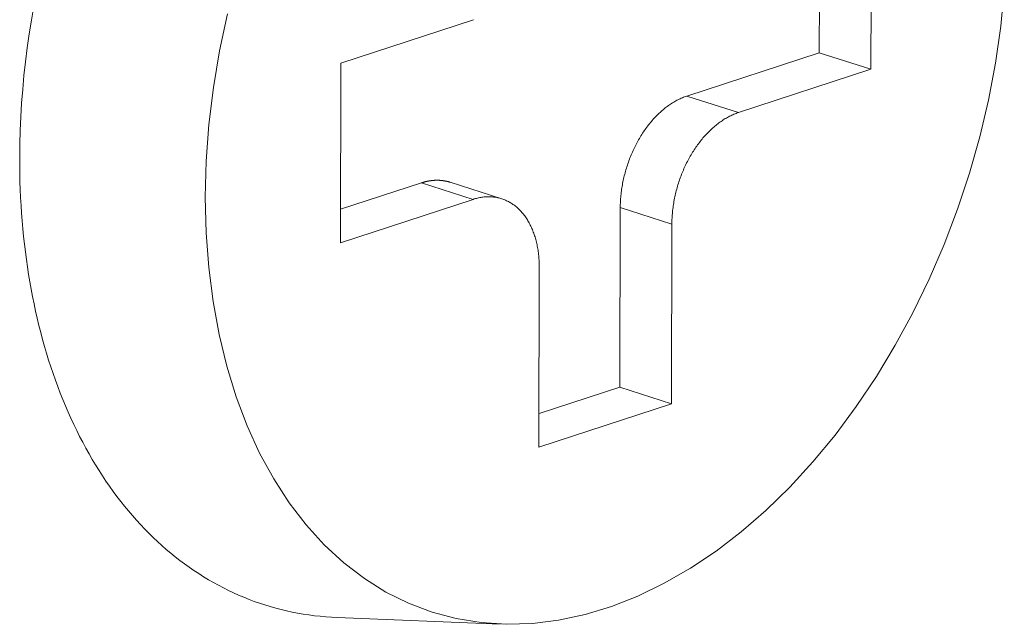
# Model space of a CAD drawing. Extents: x 1111 to 2161, y 0 to 1485.
# Drawn here: x 1703 to 1705, y 422 to 424 of the extents above; entities that cross this region are included whole.
import ezdxf

# ---------------------------------------------------------------- set-up
doc = ezdxf.new("R2010")
doc.units = 0
doc.header["$LTSCALE"] = 15
doc.layers.get('0').update_dxf_attribs({"linetype": 'CONTINUOUS'})
doc.layers.add('rahm2', color=2, linetype='CONTINUOUS', plot=False)
doc.layers.add('UK4', color=4, linetype='CONTINUOUS')

# ---------------------------------------------------------------- blocks, each defined once
blk = doc.blocks.new('W628B.de_P2_2')
at = {"lineweight": 0, "extrusion": (-5.55112e-17, 0.965885, 0.258972)}
for p, q in [((12.25221, -114.8558), (12.2519, -115.01817)), ((12.25221, -114.8558), (12.2519, -115.01817)), ((12.20521, -115.00325), (12.20547, -114.87107)), ((12.20521, -115.00325), (12.20547, -114.87107)), ((11.77231, -115.01259), (11.89231, -114.97338)), ((11.77231, -115.01259), (11.89231, -114.97338)), ((12.08526, -115.04245), (12.20521, -115.00325)), ((12.08526, -115.04245), (12.20521, -115.00325)), ((12.2519, -115.01817), (12.20521, -115.00325)), ((12.2519, -115.01817), (12.20521, -115.00325)), ((11.77201, -115.175), (11.77231, -115.01259)), ((11.77201, -115.175), (11.77231, -115.01259)), ((12.2519, -115.01817), (12.13195, -115.05737)), ((12.2519, -115.01817), (12.13195, -115.05737)), ((12.13195, -115.05737), (12.08526, -115.04245)), ((12.13195, -115.05737), (12.08526, -115.04245)), ((11.77206, -115.1448), (11.84532, -115.12086)), ((11.77206, -115.1448), (11.84532, -115.12086)), ((11.892, -115.13579), (11.84532, -115.12086)), ((11.892, -115.13579), (11.84532, -115.12086)), ((11.91784, -115.13526), (11.87115, -115.12033)), ((11.91784, -115.13526), (11.87115, -115.12033)), ((11.892, -115.13579), (11.77201, -115.175)), ((11.892, -115.13579), (11.77201, -115.175)), ((12.02482, -115.30561), (12.02513, -115.14324)), ((12.02482, -115.30561), (12.02513, -115.14324)), ((12.07181, -115.15817), (12.02513, -115.14324)), ((12.07181, -115.15817), (12.02513, -115.14324)), ((12.07181, -115.15817), (12.07151, -115.32054)), ((12.07181, -115.15817), (12.07151, -115.32054)), ((11.95154, -115.35977), (11.95184, -115.19738)), ((11.95154, -115.35977), (11.95184, -115.19738)), ((11.95159, -115.32955), (12.02482, -115.30561)), ((11.95159, -115.32955), (12.02482, -115.30561)), ((12.07151, -115.32054), (12.02482, -115.30561)), ((12.07151, -115.32054), (12.02482, -115.30561)), ((12.07151, -115.32054), (11.95154, -115.35977)), ((12.07151, -115.32054), (11.95154, -115.35977)), ((11.91631, -115.51979), (11.76888, -115.51384)), ((11.91631, -115.51979), (11.76888, -115.51384))]:
    blk.add_line(p, q, dxfattribs=at)
at = {"lineweight": 0}
for points in [[(11.49448, -114.96111), (11.49229, -114.97368), (11.4903, -114.98625), (11.48851, -114.9988), (11.48694, -115.01134), (11.48556, -115.02386), (11.4844, -115.03636), (11.48344, -115.04881), (11.48268, -115.06123), (11.48214, -115.07359), (11.4818, -115.08591), (11.48168, -115.09815)], [(11.49448, -114.96111), (11.49229, -114.97368), (11.4903, -114.98625), (11.48851, -114.9988), (11.48694, -115.01134), (11.48556, -115.02386), (11.4844, -115.03636), (11.48344, -115.04881), (11.48268, -115.06123), (11.48214, -115.07359), (11.4818, -115.08591), (11.48168, -115.09815)], [(12.37258, -114.94615), (12.36936, -114.97933), (12.36458, -115.01266), (12.35825, -115.04601), (12.35041, -115.07923), (12.3411, -115.11216), (12.33034, -115.14467), (12.3182, -115.17662), (12.30471, -115.20786), (12.28995, -115.23827), (12.27397, -115.26769), (12.25685, -115.29602), (12.23866, -115.32312), (12.21947, -115.34887), (12.19938, -115.37316), (12.17847, -115.3959), (12.15684, -115.41696), (12.13457, -115.43628), (12.11176, -115.45375), (12.08852, -115.46931), (12.06494, -115.48288), (12.04114, -115.49441), (12.0172, -115.50384), (11.99324, -115.51114), (11.96937, -115.51628), (11.94568, -115.51922), (11.92228, -115.51996), (11.89927, -115.51849), (11.87676, -115.51482), (11.85483, -115.50897), (11.8336, -115.50096), (11.81314, -115.49082), (11.79356, -115.47861), (11.77492, -115.46437), (11.75733, -115.44817), (11.74085, -115.43007), (11.72556, -115.41016), (11.71152, -115.38852), (11.69879, -115.36525), (11.68743, -115.34045), (11.6775, -115.31423), (11.66902, -115.2867), (11.66205, -115.25798), (11.65661, -115.2282), (11.65272, -115.19749), (11.65041, -115.16599), (11.64967, -115.13382), (11.65052, -115.10114), (11.65296, -115.06808), (11.65696, -115.03479), (11.66252, -115.00141), (11.66961, -114.9681)], [(12.37258, -114.94615), (12.36936, -114.97933), (12.36458, -115.01266), (12.35825, -115.04601), (12.35041, -115.07923), (12.3411, -115.11216), (12.33034, -115.14467), (12.3182, -115.17662), (12.30471, -115.20786), (12.28995, -115.23827), (12.27397, -115.26769), (12.25685, -115.29602), (12.23866, -115.32312), (12.21947, -115.34887), (12.19938, -115.37316), (12.17847, -115.3959), (12.15684, -115.41696), (12.13457, -115.43628), (12.11176, -115.45375), (12.08852, -115.46931), (12.06494, -115.48288), (12.04114, -115.49441), (12.0172, -115.50384), (11.99324, -115.51114), (11.96937, -115.51628), (11.94568, -115.51922), (11.92228, -115.51996), (11.89927, -115.51849), (11.87676, -115.51482), (11.85483, -115.50897), (11.8336, -115.50096), (11.81314, -115.49082), (11.79356, -115.47861), (11.77492, -115.46437), (11.75733, -115.44817), (11.74085, -115.43007), (11.72556, -115.41016), (11.71152, -115.38852), (11.69879, -115.36525), (11.68743, -115.34045), (11.6775, -115.31423), (11.66902, -115.2867), (11.66205, -115.25798), (11.65661, -115.2282), (11.65272, -115.19749), (11.65041, -115.16599), (11.64967, -115.13382), (11.65052, -115.10114), (11.65296, -115.06808), (11.65696, -115.03479), (11.66252, -115.00141), (11.66961, -114.9681)], [(12.02513, -115.14324), (12.02514, -115.14189), (12.02517, -115.14054), (12.02521, -115.13919), (12.02527, -115.13783), (12.02535, -115.13647), (12.02544, -115.1351), (12.02555, -115.13373), (12.02567, -115.13236), (12.02581, -115.13098), (12.02597, -115.12961), (12.02615, -115.12823), (12.02634, -115.12685), (12.02654, -115.12547), (12.02676, -115.12409), (12.027, -115.12271), (12.02726, -115.12133), (12.02752, -115.11995), (12.02781, -115.11857), (12.02811, -115.11719), (12.02843, -115.11581), (12.02876, -115.11444), (12.02911, -115.11307), (12.02947, -115.1117), (12.02985, -115.11033), (12.03024, -115.10897), (12.03065, -115.10761), (12.03107, -115.10626), (12.03151, -115.10491), (12.03196, -115.10357), (12.03243, -115.10223), (12.03291, -115.1009), (12.03341, -115.09957), (12.03392, -115.09826), (12.03444, -115.09694), (12.03498, -115.09564), (12.03553, -115.09434), (12.0361, -115.09305), (12.03667, -115.09177), (12.03727, -115.0905), (12.03787, -115.08924), (12.03849, -115.08798), (12.03912, -115.08674), (12.03976, -115.0855), (12.04042, -115.08428), (12.04108, -115.08307), (12.04176, -115.08187), (12.04246, -115.08068), (12.04316, -115.0795), (12.04387, -115.07833), (12.0446, -115.07718), (12.04534, -115.07604), (12.04608, -115.07491), (12.04684, -115.07379), (12.04761, -115.07269), (12.04839, -115.0716), (12.04918, -115.07053), (12.04998, -115.06947), (12.05079, -115.06843), (12.0516, -115.0674), (12.05243, -115.06639), (12.05327, -115.06539), (12.05411, -115.06441), (12.05497, -115.06344), (12.05583, -115.06249), (12.0567, -115.06156), (12.05757, -115.06064), (12.05846, -115.05975), (12.05935, -115.05887), (12.06025, -115.058), (12.06116, -115.05716), (12.06207, -115.05633), (12.06299, -115.05552), (12.06391, -115.05473), (12.06484, -115.05396), (12.06578, -115.05321), (12.06672, -115.05248), (12.06767, -115.05176), (12.06862, -115.05107), (12.06957, -115.0504), (12.07053, -115.04974), (12.0715, -115.04911), (12.07247, -115.0485), (12.07344, -115.0479), (12.07441, -115.04733), (12.07539, -115.04678), (12.07637, -115.04625), (12.07735, -115.04574), (12.07833, -115.04525), (12.07932, -115.04479), (12.08031, -115.04434), (12.0813, -115.04392), (12.08229, -115.04352), (12.08328, -115.04314), (12.08427, -115.04278), (12.08526, -115.04245)], [(12.02513, -115.14324), (12.02514, -115.14189), (12.02517, -115.14054), (12.02521, -115.13919), (12.02527, -115.13783), (12.02535, -115.13647), (12.02544, -115.1351), (12.02555, -115.13373), (12.02567, -115.13236), (12.02581, -115.13098), (12.02597, -115.12961), (12.02615, -115.12823), (12.02634, -115.12685), (12.02654, -115.12547), (12.02676, -115.12409), (12.027, -115.12271), (12.02726, -115.12133), (12.02752, -115.11995), (12.02781, -115.11857), (12.02811, -115.11719), (12.02843, -115.11581), (12.02876, -115.11444), (12.02911, -115.11307), (12.02947, -115.1117), (12.02985, -115.11033), (12.03024, -115.10897), (12.03065, -115.10761), (12.03107, -115.10626), (12.03151, -115.10491), (12.03196, -115.10357), (12.03243, -115.10223), (12.03291, -115.1009), (12.03341, -115.09957), (12.03392, -115.09826), (12.03444, -115.09694), (12.03498, -115.09564), (12.03553, -115.09434), (12.0361, -115.09305), (12.03667, -115.09177), (12.03727, -115.0905), (12.03787, -115.08924), (12.03849, -115.08798), (12.03912, -115.08674), (12.03976, -115.0855), (12.04042, -115.08428), (12.04108, -115.08307), (12.04176, -115.08187), (12.04246, -115.08068), (12.04316, -115.0795), (12.04387, -115.07833), (12.0446, -115.07718), (12.04534, -115.07604), (12.04608, -115.07491), (12.04684, -115.07379), (12.04761, -115.07269), (12.04839, -115.0716), (12.04918, -115.07053), (12.04998, -115.06947), (12.05079, -115.06843), (12.0516, -115.0674), (12.05243, -115.06639), (12.05327, -115.06539), (12.05411, -115.06441), (12.05497, -115.06344), (12.05583, -115.06249), (12.0567, -115.06156), (12.05757, -115.06064), (12.05846, -115.05975), (12.05935, -115.05887), (12.06025, -115.058), (12.06116, -115.05716), (12.06207, -115.05633), (12.06299, -115.05552), (12.06391, -115.05473), (12.06484, -115.05396), (12.06578, -115.05321), (12.06672, -115.05248), (12.06767, -115.05176), (12.06862, -115.05107), (12.06957, -115.0504), (12.07053, -115.04974), (12.0715, -115.04911), (12.07247, -115.0485), (12.07344, -115.0479), (12.07441, -115.04733), (12.07539, -115.04678), (12.07637, -115.04625), (12.07735, -115.04574), (12.07833, -115.04525), (12.07932, -115.04479), (12.08031, -115.04434), (12.0813, -115.04392), (12.08229, -115.04352), (12.08328, -115.04314), (12.08427, -115.04278), (12.08526, -115.04245)], [(12.13195, -115.05737), (12.13096, -115.05771), (12.12997, -115.05806), (12.12898, -115.05844), (12.12799, -115.05884), (12.127, -115.05927), (12.12601, -115.05971), (12.12502, -115.06018), (12.12404, -115.06067), (12.12306, -115.06118), (12.12208, -115.06171), (12.1211, -115.06226), (12.12012, -115.06283), (12.11915, -115.06342), (12.11819, -115.06403), (12.11722, -115.06467), (12.11626, -115.06532), (12.11531, -115.066), (12.11435, -115.06669), (12.11341, -115.0674), (12.11247, -115.06814), (12.11153, -115.06889), (12.1106, -115.06966), (12.10967, -115.07045), (12.10876, -115.07126), (12.10784, -115.07208), (12.10694, -115.07293), (12.10604, -115.07379), (12.10515, -115.07467), (12.10426, -115.07557), (12.10338, -115.07649), (12.10251, -115.07742), (12.10165, -115.07837), (12.1008, -115.07933), (12.09995, -115.08032), (12.09912, -115.08131), (12.09829, -115.08233), (12.09747, -115.08336), (12.09667, -115.0844), (12.09587, -115.08546), (12.09508, -115.08653), (12.0943, -115.08762), (12.09353, -115.08872), (12.09277, -115.08983), (12.09202, -115.09096), (12.09129, -115.0921), (12.09056, -115.09326), (12.08985, -115.09442), (12.08914, -115.0956), (12.08845, -115.09679), (12.08777, -115.098), (12.0871, -115.09921), (12.08645, -115.10043), (12.08581, -115.10167), (12.08518, -115.10291), (12.08456, -115.10416), (12.08395, -115.10543), (12.08336, -115.1067), (12.08278, -115.10798), (12.08222, -115.10927), (12.08167, -115.11057), (12.08113, -115.11187), (12.0806, -115.11318), (12.08009, -115.1145), (12.0796, -115.11583), (12.07912, -115.11716), (12.07865, -115.1185), (12.0782, -115.11984), (12.07776, -115.12119), (12.07734, -115.12254), (12.07693, -115.1239), (12.07654, -115.12526), (12.07616, -115.12663), (12.07579, -115.128), (12.07545, -115.12937), (12.07511, -115.13074), (12.0748, -115.13212), (12.0745, -115.13349), (12.07421, -115.13487), (12.07394, -115.13625), (12.07369, -115.13763), (12.07345, -115.13902), (12.07323, -115.1404), (12.07302, -115.14178), (12.07283, -115.14316), (12.07266, -115.14453), (12.0725, -115.14591), (12.07236, -115.14729), (12.07223, -115.14866), (12.07213, -115.15003), (12.07203, -115.15139), (12.07196, -115.15276), (12.0719, -115.15412), (12.07185, -115.15547), (12.07183, -115.15682), (12.07181, -115.15817)], [(12.13195, -115.05737), (12.13096, -115.05771), (12.12997, -115.05806), (12.12898, -115.05844), (12.12799, -115.05884), (12.127, -115.05927), (12.12601, -115.05971), (12.12502, -115.06018), (12.12404, -115.06067), (12.12306, -115.06118), (12.12208, -115.06171), (12.1211, -115.06226), (12.12012, -115.06283), (12.11915, -115.06342), (12.11819, -115.06403), (12.11722, -115.06467), (12.11626, -115.06532), (12.11531, -115.066), (12.11435, -115.06669), (12.11341, -115.0674), (12.11247, -115.06814), (12.11153, -115.06889), (12.1106, -115.06966), (12.10967, -115.07045), (12.10876, -115.07126), (12.10784, -115.07208), (12.10694, -115.07293), (12.10604, -115.07379), (12.10515, -115.07467), (12.10426, -115.07557), (12.10338, -115.07649), (12.10251, -115.07742), (12.10165, -115.07837), (12.1008, -115.07933), (12.09995, -115.08032), (12.09912, -115.08131), (12.09829, -115.08233), (12.09747, -115.08336), (12.09667, -115.0844), (12.09587, -115.08546), (12.09508, -115.08653), (12.0943, -115.08762), (12.09353, -115.08872), (12.09277, -115.08983), (12.09202, -115.09096), (12.09129, -115.0921), (12.09056, -115.09326), (12.08985, -115.09442), (12.08914, -115.0956), (12.08845, -115.09679), (12.08777, -115.098), (12.0871, -115.09921), (12.08645, -115.10043), (12.08581, -115.10167), (12.08518, -115.10291), (12.08456, -115.10416), (12.08395, -115.10543), (12.08336, -115.1067), (12.08278, -115.10798), (12.08222, -115.10927), (12.08167, -115.11057), (12.08113, -115.11187), (12.0806, -115.11318), (12.08009, -115.1145), (12.0796, -115.11583), (12.07912, -115.11716), (12.07865, -115.1185), (12.0782, -115.11984), (12.07776, -115.12119), (12.07734, -115.12254), (12.07693, -115.1239), (12.07654, -115.12526), (12.07616, -115.12663), (12.07579, -115.128), (12.07545, -115.12937), (12.07511, -115.13074), (12.0748, -115.13212), (12.0745, -115.13349), (12.07421, -115.13487), (12.07394, -115.13625), (12.07369, -115.13763), (12.07345, -115.13902), (12.07323, -115.1404), (12.07302, -115.14178), (12.07283, -115.14316), (12.07266, -115.14453), (12.0725, -115.14591), (12.07236, -115.14729), (12.07223, -115.14866), (12.07213, -115.15003), (12.07203, -115.15139), (12.07196, -115.15276), (12.0719, -115.15412), (12.07185, -115.15547), (12.07183, -115.15682), (12.07181, -115.15817)], [(11.48168, -115.09815), (11.4817, -115.10541), (11.4818, -115.11263), (11.48197, -115.11983), (11.48222, -115.127), (11.48253, -115.13414), (11.48293, -115.14125), (11.48339, -115.14832), (11.48393, -115.15537), (11.48454, -115.16238), (11.48523, -115.16935), (11.48599, -115.17628), (11.48682, -115.18318), (11.48773, -115.19003), (11.4887, -115.19685), (11.48975, -115.20362), (11.49087, -115.21035), (11.49207, -115.21703), (11.49333, -115.22367), (11.49467, -115.23025), (11.49608, -115.23679), (11.49756, -115.24328), (11.49911, -115.24972), (11.50073, -115.2561), (11.50242, -115.26243), (11.50418, -115.2687), (11.50601, -115.27492), (11.50791, -115.28108), (11.50988, -115.28719), (11.51192, -115.29323), (11.51402, -115.29921), (11.51619, -115.30513), (11.51843, -115.31098), (11.52074, -115.31678), (11.52311, -115.3225), (11.52555, -115.32816), (11.52806, -115.33375), (11.53063, -115.33928), (11.53326, -115.34473), (11.53596, -115.35011), (11.53872, -115.35543), (11.54154, -115.36066), (11.54443, -115.36583), (11.54738, -115.37092), (11.55039, -115.37593), (11.55346, -115.38087), (11.55659, -115.38573), (11.55978, -115.39051), (11.56303, -115.39522), (11.56634, -115.39984), (11.5697, -115.40438), (11.57313, -115.40884), (11.5766, -115.41322), (11.58014, -115.41751), (11.58373, -115.42172), (11.58737, -115.42584), (11.59107, -115.42988), (11.59482, -115.43383), (11.59863, -115.43769), (11.60248, -115.44146), (11.60639, -115.44515), (11.61035, -115.44874), (11.61435, -115.45225), (11.61841, -115.45566), (11.62251, -115.45899), (11.62666, -115.46222), (11.63085, -115.46535), (11.6351, -115.4684), (11.63938, -115.47135), (11.64371, -115.4742), (11.64808, -115.47696), (11.6525, -115.47963), (11.65696, -115.4822), (11.66146, -115.48467), (11.66599, -115.48704), (11.67057, -115.48932), (11.67518, -115.4915), (11.67983, -115.49358), (11.68452, -115.49556), (11.68925, -115.49744), (11.694, -115.49922), (11.69879, -115.50091), (11.70362, -115.50249), (11.70847, -115.50397), (11.71336, -115.50535), (11.71828, -115.50663), (11.72322, -115.50781), (11.7282, -115.50889), (11.7332, -115.50987), (11.73823, -115.51074), (11.74328, -115.51151), (11.74835, -115.51218), (11.75345, -115.51275), (11.75858, -115.51322), (11.76372, -115.51358), (11.76888, -115.51384)], [(11.48168, -115.09815), (11.4817, -115.10541), (11.4818, -115.11263), (11.48197, -115.11983), (11.48222, -115.127), (11.48253, -115.13414), (11.48293, -115.14125), (11.48339, -115.14832), (11.48393, -115.15537), (11.48454, -115.16238), (11.48523, -115.16935), (11.48599, -115.17628), (11.48682, -115.18318), (11.48773, -115.19003), (11.4887, -115.19685), (11.48975, -115.20362), (11.49087, -115.21035), (11.49207, -115.21703), (11.49333, -115.22367), (11.49467, -115.23025), (11.49608, -115.23679), (11.49756, -115.24328), (11.49911, -115.24972), (11.50073, -115.2561), (11.50242, -115.26243), (11.50418, -115.2687), (11.50601, -115.27492), (11.50791, -115.28108), (11.50988, -115.28719), (11.51192, -115.29323), (11.51402, -115.29921), (11.51619, -115.30513), (11.51843, -115.31098), (11.52074, -115.31678), (11.52311, -115.3225), (11.52555, -115.32816), (11.52806, -115.33375), (11.53063, -115.33928), (11.53326, -115.34473), (11.53596, -115.35011), (11.53872, -115.35543), (11.54154, -115.36066), (11.54443, -115.36583), (11.54738, -115.37092), (11.55039, -115.37593), (11.55346, -115.38087), (11.55659, -115.38573), (11.55978, -115.39051), (11.56303, -115.39522), (11.56634, -115.39984), (11.5697, -115.40438), (11.57313, -115.40884), (11.5766, -115.41322), (11.58014, -115.41751), (11.58373, -115.42172), (11.58737, -115.42584), (11.59107, -115.42988), (11.59482, -115.43383), (11.59863, -115.43769), (11.60248, -115.44146), (11.60639, -115.44515), (11.61035, -115.44874), (11.61435, -115.45225), (11.61841, -115.45566), (11.62251, -115.45899), (11.62666, -115.46222), (11.63085, -115.46535), (11.6351, -115.4684), (11.63938, -115.47135), (11.64371, -115.4742), (11.64808, -115.47696), (11.6525, -115.47963), (11.65696, -115.4822), (11.66146, -115.48467), (11.66599, -115.48704), (11.67057, -115.48932), (11.67518, -115.4915), (11.67983, -115.49358), (11.68452, -115.49556), (11.68925, -115.49744), (11.694, -115.49922), (11.69879, -115.50091), (11.70362, -115.50249), (11.70847, -115.50397), (11.71336, -115.50535), (11.71828, -115.50663), (11.72322, -115.50781), (11.7282, -115.50889), (11.7332, -115.50987), (11.73823, -115.51074), (11.74328, -115.51151), (11.74835, -115.51218), (11.75345, -115.51275), (11.75858, -115.51322), (11.76372, -115.51358), (11.76888, -115.51384)], [(11.84532, -115.12086), (11.8456, -115.12077), (11.84588, -115.12068), (11.84616, -115.12059), (11.84644, -115.1205), (11.84672, -115.12042), (11.847, -115.12034), (11.84729, -115.12026), (11.84757, -115.12018), (11.84785, -115.1201), (11.84813, -115.12003), (11.84841, -115.11996), (11.84869, -115.11988), (11.84897, -115.11981), (11.84925, -115.11975), (11.84953, -115.11968), (11.84981, -115.11962), (11.85009, -115.11955), (11.85037, -115.11949), (11.85065, -115.11944), (11.85093, -115.11938), (11.85121, -115.11932), (11.85149, -115.11927), (11.85177, -115.11922), (11.85205, -115.11917), (11.85233, -115.11912), (11.85261, -115.11908), (11.85289, -115.11903), (11.85317, -115.11899), (11.85345, -115.11895), (11.85373, -115.11891), (11.854, -115.11887), (11.85428, -115.11884), (11.85456, -115.11881), (11.85484, -115.11878), (11.85512, -115.11875), (11.85539, -115.11872), (11.85567, -115.11869), (11.85595, -115.11867), (11.85622, -115.11865), (11.8565, -115.11863), (11.85678, -115.11861), (11.85705, -115.11859), (11.85733, -115.11858), (11.8576, -115.11856), (11.85788, -115.11855), (11.85815, -115.11854), (11.85843, -115.11854), (11.8587, -115.11853), (11.85898, -115.11853), (11.85925, -115.11852), (11.85952, -115.11852), (11.8598, -115.11853), (11.86007, -115.11853), (11.86034, -115.11854), (11.86061, -115.11854), (11.86088, -115.11855), (11.86116, -115.11856), (11.86143, -115.11858), (11.8617, -115.11859), (11.86197, -115.11861), (11.86224, -115.11863), (11.86251, -115.11865), (11.86278, -115.11867), (11.86304, -115.11869), (11.86331, -115.11872), (11.86358, -115.11874), (11.86385, -115.11877), (11.86411, -115.1188), (11.86438, -115.11884), (11.86465, -115.11887), (11.86491, -115.11891), (11.86518, -115.11895), (11.86544, -115.11899), (11.86571, -115.11903), (11.86597, -115.11907), (11.86624, -115.11912), (11.8665, -115.11917), (11.86676, -115.11922), (11.86702, -115.11927), (11.86729, -115.11932), (11.86755, -115.11938), (11.86781, -115.11943), (11.86807, -115.11949), (11.86833, -115.11955), (11.86859, -115.11961), (11.86885, -115.11968), (11.8691, -115.11974), (11.86936, -115.11981), (11.86962, -115.11988), (11.86988, -115.11995), (11.87013, -115.12002), (11.87039, -115.1201), (11.87064, -115.12018), (11.8709, -115.12025), (11.87115, -115.12033)], [(11.84532, -115.12086), (11.8456, -115.12077), (11.84588, -115.12068), (11.84616, -115.12059), (11.84644, -115.1205), (11.84672, -115.12042), (11.847, -115.12034), (11.84729, -115.12026), (11.84757, -115.12018), (11.84785, -115.1201), (11.84813, -115.12003), (11.84841, -115.11996), (11.84869, -115.11988), (11.84897, -115.11981), (11.84925, -115.11975), (11.84953, -115.11968), (11.84981, -115.11962), (11.85009, -115.11955), (11.85037, -115.11949), (11.85065, -115.11944), (11.85093, -115.11938), (11.85121, -115.11932), (11.85149, -115.11927), (11.85177, -115.11922), (11.85205, -115.11917), (11.85233, -115.11912), (11.85261, -115.11908), (11.85289, -115.11903), (11.85317, -115.11899), (11.85345, -115.11895), (11.85373, -115.11891), (11.854, -115.11887), (11.85428, -115.11884), (11.85456, -115.11881), (11.85484, -115.11878), (11.85512, -115.11875), (11.85539, -115.11872), (11.85567, -115.11869), (11.85595, -115.11867), (11.85622, -115.11865), (11.8565, -115.11863), (11.85678, -115.11861), (11.85705, -115.11859), (11.85733, -115.11858), (11.8576, -115.11856), (11.85788, -115.11855), (11.85815, -115.11854), (11.85843, -115.11854), (11.8587, -115.11853), (11.85898, -115.11853), (11.85925, -115.11852), (11.85952, -115.11852), (11.8598, -115.11853), (11.86007, -115.11853), (11.86034, -115.11854), (11.86061, -115.11854), (11.86088, -115.11855), (11.86116, -115.11856), (11.86143, -115.11858), (11.8617, -115.11859), (11.86197, -115.11861), (11.86224, -115.11863), (11.86251, -115.11865), (11.86278, -115.11867), (11.86304, -115.11869), (11.86331, -115.11872), (11.86358, -115.11874), (11.86385, -115.11877), (11.86411, -115.1188), (11.86438, -115.11884), (11.86465, -115.11887), (11.86491, -115.11891), (11.86518, -115.11895), (11.86544, -115.11899), (11.86571, -115.11903), (11.86597, -115.11907), (11.86624, -115.11912), (11.8665, -115.11917), (11.86676, -115.11922), (11.86702, -115.11927), (11.86729, -115.11932), (11.86755, -115.11938), (11.86781, -115.11943), (11.86807, -115.11949), (11.86833, -115.11955), (11.86859, -115.11961), (11.86885, -115.11968), (11.8691, -115.11974), (11.86936, -115.11981), (11.86962, -115.11988), (11.86988, -115.11995), (11.87013, -115.12002), (11.87039, -115.1201), (11.87064, -115.12018), (11.8709, -115.12025), (11.87115, -115.12033)], [(11.95184, -115.19738), (11.95184, -115.19604), (11.95182, -115.1947), (11.95178, -115.19338), (11.95172, -115.19205), (11.95165, -115.19074), (11.95156, -115.18943), (11.95146, -115.18813), (11.95134, -115.18684), (11.9512, -115.18556), (11.95105, -115.18428), (11.95088, -115.18302), (11.9507, -115.18176), (11.9505, -115.18051), (11.95028, -115.17927), (11.95005, -115.17805), (11.9498, -115.17683), (11.94953, -115.17562), (11.94925, -115.17443), (11.94895, -115.17325), (11.94864, -115.17208), (11.94832, -115.17092), (11.94797, -115.16977), (11.94761, -115.16864), (11.94724, -115.16752), (11.94685, -115.16641), (11.94645, -115.16532), (11.94603, -115.16424), (11.9456, -115.16318), (11.94515, -115.16213), (11.94469, -115.1611), (11.94421, -115.16008), (11.94372, -115.15907), (11.94321, -115.15809), (11.94269, -115.15712), (11.94216, -115.15616), (11.94161, -115.15522), (11.94105, -115.1543), (11.94048, -115.1534), (11.93989, -115.15251), (11.93929, -115.15164), (11.93867, -115.15079), (11.93805, -115.14996), (11.93741, -115.14914), (11.93676, -115.14834), (11.93609, -115.14757), (11.93542, -115.14681), (11.93473, -115.14607), (11.93403, -115.14535), (11.93332, -115.14465), (11.9326, -115.14397), (11.93186, -115.14331), (11.93112, -115.14267), (11.93036, -115.14205), (11.9296, -115.14145), (11.92882, -115.14087), (11.92803, -115.14031), (11.92724, -115.13977), (11.92643, -115.13925), (11.92562, -115.13876), (11.92479, -115.13829), (11.92396, -115.13783), (11.92312, -115.1374), (11.92227, -115.13699), (11.92141, -115.13661), (11.92054, -115.13624), (11.91966, -115.1359), (11.91878, -115.13558), (11.91789, -115.13528), (11.91699, -115.135), (11.91609, -115.13475), (11.91518, -115.13452), (11.91426, -115.13431), (11.91334, -115.13413), (11.91241, -115.13396), (11.91148, -115.13382), (11.91054, -115.1337), (11.90959, -115.13361), (11.90864, -115.13354), (11.90769, -115.13349), (11.90673, -115.13346), (11.90576, -115.13346), (11.9048, -115.13347), (11.90383, -115.13352), (11.90285, -115.13358), (11.90188, -115.13367), (11.9009, -115.13378), (11.89992, -115.13391), (11.89893, -115.13407), (11.89795, -115.13424), (11.89696, -115.13445), (11.89597, -115.13467), (11.89498, -115.13492), (11.89399, -115.13518), (11.893, -115.13547), (11.892, -115.13579)], [(11.95184, -115.19738), (11.95184, -115.19604), (11.95182, -115.1947), (11.95178, -115.19338), (11.95172, -115.19205), (11.95165, -115.19074), (11.95156, -115.18943), (11.95146, -115.18813), (11.95134, -115.18684), (11.9512, -115.18556), (11.95105, -115.18428), (11.95088, -115.18302), (11.9507, -115.18176), (11.9505, -115.18051), (11.95028, -115.17927), (11.95005, -115.17805), (11.9498, -115.17683), (11.94953, -115.17562), (11.94925, -115.17443), (11.94895, -115.17325), (11.94864, -115.17208), (11.94832, -115.17092), (11.94797, -115.16977), (11.94761, -115.16864), (11.94724, -115.16752), (11.94685, -115.16641), (11.94645, -115.16532), (11.94603, -115.16424), (11.9456, -115.16318), (11.94515, -115.16213), (11.94469, -115.1611), (11.94421, -115.16008), (11.94372, -115.15907), (11.94321, -115.15809), (11.94269, -115.15712), (11.94216, -115.15616), (11.94161, -115.15522), (11.94105, -115.1543), (11.94048, -115.1534), (11.93989, -115.15251), (11.93929, -115.15164), (11.93867, -115.15079), (11.93805, -115.14996), (11.93741, -115.14914), (11.93676, -115.14834), (11.93609, -115.14757), (11.93542, -115.14681), (11.93473, -115.14607), (11.93403, -115.14535), (11.93332, -115.14465), (11.9326, -115.14397), (11.93186, -115.14331), (11.93112, -115.14267), (11.93036, -115.14205), (11.9296, -115.14145), (11.92882, -115.14087), (11.92803, -115.14031), (11.92724, -115.13977), (11.92643, -115.13925), (11.92562, -115.13876), (11.92479, -115.13829), (11.92396, -115.13783), (11.92312, -115.1374), (11.92227, -115.13699), (11.92141, -115.13661), (11.92054, -115.13624), (11.91966, -115.1359), (11.91878, -115.13558), (11.91789, -115.13528), (11.91699, -115.135), (11.91609, -115.13475), (11.91518, -115.13452), (11.91426, -115.13431), (11.91334, -115.13413), (11.91241, -115.13396), (11.91148, -115.13382), (11.91054, -115.1337), (11.90959, -115.13361), (11.90864, -115.13354), (11.90769, -115.13349), (11.90673, -115.13346), (11.90576, -115.13346), (11.9048, -115.13347), (11.90383, -115.13352), (11.90285, -115.13358), (11.90188, -115.13367), (11.9009, -115.13378), (11.89992, -115.13391), (11.89893, -115.13407), (11.89795, -115.13424), (11.89696, -115.13445), (11.89597, -115.13467), (11.89498, -115.13492), (11.89399, -115.13518), (11.893, -115.13547), (11.892, -115.13579)]]:
    blk.add_lwpolyline(points, dxfattribs=at)
blk = doc.blocks.new('W628B.de_P2_1')
at = {"lineweight": 0, "extrusion": (-5.55112e-17, 0.965885, 0.258972)}
for p, q in [((12.25221, -114.8558), (12.2519, -115.01817)), ((12.25221, -114.8558), (12.2519, -115.01817)), ((12.20521, -115.00325), (12.20547, -114.87107)), ((12.20521, -115.00325), (12.20547, -114.87107)), ((11.77231, -115.01259), (11.89231, -114.97338)), ((11.77231, -115.01259), (11.89231, -114.97338)), ((12.08526, -115.04245), (12.20521, -115.00325)), ((12.08526, -115.04245), (12.20521, -115.00325)), ((12.2519, -115.01817), (12.20521, -115.00325)), ((12.2519, -115.01817), (12.20521, -115.00325)), ((11.77201, -115.175), (11.77231, -115.01259)), ((11.77201, -115.175), (11.77231, -115.01259)), ((12.2519, -115.01817), (12.13195, -115.05737)), ((12.2519, -115.01817), (12.13195, -115.05737)), ((11.77206, -115.1448), (11.84532, -115.12086)), ((11.77206, -115.1448), (11.84532, -115.12086)), ((11.91784, -115.13526), (11.87115, -115.12033)), ((11.91784, -115.13526), (11.87115, -115.12033)), ((11.892, -115.13579), (11.77201, -115.175)), ((11.892, -115.13579), (11.77201, -115.175)), ((12.02482, -115.30561), (12.02513, -115.14324)), ((12.02482, -115.30561), (12.02513, -115.14324)), ((12.07181, -115.15817), (12.07151, -115.32054)), ((12.07181, -115.15817), (12.07151, -115.32054)), ((11.95154, -115.35977), (11.95184, -115.19738)), ((11.95154, -115.35977), (11.95184, -115.19738)), ((11.95159, -115.32955), (12.02482, -115.30561)), ((11.95159, -115.32955), (12.02482, -115.30561)), ((12.07151, -115.32054), (12.02482, -115.30561)), ((12.07151, -115.32054), (12.02482, -115.30561)), ((12.07151, -115.32054), (11.95154, -115.35977)), ((12.07151, -115.32054), (11.95154, -115.35977)), ((11.91631, -115.51979), (11.76888, -115.51384)), ((11.91631, -115.51979), (11.76888, -115.51384))]:
    blk.add_line(p, q, dxfattribs=at)
at = {"lineweight": 0}
for points in [[(11.49448, -114.96111), (11.49229, -114.97368), (11.4903, -114.98625), (11.48851, -114.9988), (11.48694, -115.01134), (11.48556, -115.02386), (11.4844, -115.03636), (11.48344, -115.04881), (11.48268, -115.06123), (11.48214, -115.07359), (11.4818, -115.08591), (11.48168, -115.09815)], [(11.49448, -114.96111), (11.49229, -114.97368), (11.4903, -114.98625), (11.48851, -114.9988), (11.48694, -115.01134), (11.48556, -115.02386), (11.4844, -115.03636), (11.48344, -115.04881), (11.48268, -115.06123), (11.48214, -115.07359), (11.4818, -115.08591), (11.48168, -115.09815)], [(12.37258, -114.94615), (12.36936, -114.97933), (12.36458, -115.01266), (12.35825, -115.04601), (12.35041, -115.07923), (12.3411, -115.11216), (12.33034, -115.14467), (12.3182, -115.17662), (12.30471, -115.20786), (12.28995, -115.23827), (12.27397, -115.26769), (12.25685, -115.29602), (12.23866, -115.32312), (12.21947, -115.34887), (12.19938, -115.37316), (12.17847, -115.3959), (12.15684, -115.41696), (12.13457, -115.43628), (12.11176, -115.45375), (12.08852, -115.46931), (12.06494, -115.48288), (12.04114, -115.49441), (12.0172, -115.50384), (11.99324, -115.51114), (11.96937, -115.51628), (11.94568, -115.51922), (11.92228, -115.51996), (11.89927, -115.51849), (11.87676, -115.51482), (11.85483, -115.50897), (11.8336, -115.50096), (11.81314, -115.49082), (11.79356, -115.47861), (11.77492, -115.46437), (11.75733, -115.44817), (11.74085, -115.43007), (11.72556, -115.41016), (11.71152, -115.38852), (11.69879, -115.36525), (11.68743, -115.34045), (11.6775, -115.31423), (11.66902, -115.2867), (11.66205, -115.25798), (11.65661, -115.2282), (11.65272, -115.19749), (11.65041, -115.16599), (11.64967, -115.13382), (11.65052, -115.10114), (11.65296, -115.06808), (11.65696, -115.03479), (11.66252, -115.00141), (11.66961, -114.9681)], [(12.37258, -114.94615), (12.36936, -114.97933), (12.36458, -115.01266), (12.35825, -115.04601), (12.35041, -115.07923), (12.3411, -115.11216), (12.33034, -115.14467), (12.3182, -115.17662), (12.30471, -115.20786), (12.28995, -115.23827), (12.27397, -115.26769), (12.25685, -115.29602), (12.23866, -115.32312), (12.21947, -115.34887), (12.19938, -115.37316), (12.17847, -115.3959), (12.15684, -115.41696), (12.13457, -115.43628), (12.11176, -115.45375), (12.08852, -115.46931), (12.06494, -115.48288), (12.04114, -115.49441), (12.0172, -115.50384), (11.99324, -115.51114), (11.96937, -115.51628), (11.94568, -115.51922), (11.92228, -115.51996), (11.89927, -115.51849), (11.87676, -115.51482), (11.85483, -115.50897), (11.8336, -115.50096), (11.81314, -115.49082), (11.79356, -115.47861), (11.77492, -115.46437), (11.75733, -115.44817), (11.74085, -115.43007), (11.72556, -115.41016), (11.71152, -115.38852), (11.69879, -115.36525), (11.68743, -115.34045), (11.6775, -115.31423), (11.66902, -115.2867), (11.66205, -115.25798), (11.65661, -115.2282), (11.65272, -115.19749), (11.65041, -115.16599), (11.64967, -115.13382), (11.65052, -115.10114), (11.65296, -115.06808), (11.65696, -115.03479), (11.66252, -115.00141), (11.66961, -114.9681)], [(12.02513, -115.14324), (12.02514, -115.14189), (12.02517, -115.14054), (12.02521, -115.13919), (12.02527, -115.13783), (12.02535, -115.13647), (12.02544, -115.1351), (12.02555, -115.13373), (12.02567, -115.13236), (12.02581, -115.13098), (12.02597, -115.12961), (12.02615, -115.12823), (12.02634, -115.12685), (12.02654, -115.12547), (12.02676, -115.12409), (12.027, -115.12271), (12.02726, -115.12133), (12.02752, -115.11995), (12.02781, -115.11857), (12.02811, -115.11719), (12.02843, -115.11581), (12.02876, -115.11444), (12.02911, -115.11307), (12.02947, -115.1117), (12.02985, -115.11033), (12.03024, -115.10897), (12.03065, -115.10761), (12.03107, -115.10626), (12.03151, -115.10491), (12.03196, -115.10357), (12.03243, -115.10223), (12.03291, -115.1009), (12.03341, -115.09957), (12.03392, -115.09826), (12.03444, -115.09694), (12.03498, -115.09564), (12.03553, -115.09434), (12.0361, -115.09305), (12.03667, -115.09177), (12.03727, -115.0905), (12.03787, -115.08924), (12.03849, -115.08798), (12.03912, -115.08674), (12.03976, -115.0855), (12.04042, -115.08428), (12.04108, -115.08307), (12.04176, -115.08187), (12.04246, -115.08068), (12.04316, -115.0795), (12.04387, -115.07833), (12.0446, -115.07718), (12.04534, -115.07604), (12.04608, -115.07491), (12.04684, -115.07379), (12.04761, -115.07269), (12.04839, -115.0716), (12.04918, -115.07053), (12.04998, -115.06947), (12.05079, -115.06843), (12.0516, -115.0674), (12.05243, -115.06639), (12.05327, -115.06539), (12.05411, -115.06441), (12.05497, -115.06344), (12.05583, -115.06249), (12.0567, -115.06156), (12.05757, -115.06064), (12.05846, -115.05975), (12.05935, -115.05887), (12.06025, -115.058), (12.06116, -115.05716), (12.06207, -115.05633), (12.06299, -115.05552), (12.06391, -115.05473), (12.06484, -115.05396), (12.06578, -115.05321), (12.06672, -115.05248), (12.06767, -115.05176), (12.06862, -115.05107), (12.06957, -115.0504), (12.07053, -115.04974), (12.0715, -115.04911), (12.07247, -115.0485), (12.07344, -115.0479), (12.07441, -115.04733), (12.07539, -115.04678), (12.07637, -115.04625), (12.07735, -115.04574), (12.07833, -115.04525), (12.07932, -115.04479), (12.08031, -115.04434), (12.0813, -115.04392), (12.08229, -115.04352), (12.08328, -115.04314), (12.08427, -115.04278), (12.08526, -115.04245)], [(12.02513, -115.14324), (12.02514, -115.14189), (12.02517, -115.14054), (12.02521, -115.13919), (12.02527, -115.13783), (12.02535, -115.13647), (12.02544, -115.1351), (12.02555, -115.13373), (12.02567, -115.13236), (12.02581, -115.13098), (12.02597, -115.12961), (12.02615, -115.12823), (12.02634, -115.12685), (12.02654, -115.12547), (12.02676, -115.12409), (12.027, -115.12271), (12.02726, -115.12133), (12.02752, -115.11995), (12.02781, -115.11857), (12.02811, -115.11719), (12.02843, -115.11581), (12.02876, -115.11444), (12.02911, -115.11307), (12.02947, -115.1117), (12.02985, -115.11033), (12.03024, -115.10897), (12.03065, -115.10761), (12.03107, -115.10626), (12.03151, -115.10491), (12.03196, -115.10357), (12.03243, -115.10223), (12.03291, -115.1009), (12.03341, -115.09957), (12.03392, -115.09826), (12.03444, -115.09694), (12.03498, -115.09564), (12.03553, -115.09434), (12.0361, -115.09305), (12.03667, -115.09177), (12.03727, -115.0905), (12.03787, -115.08924), (12.03849, -115.08798), (12.03912, -115.08674), (12.03976, -115.0855), (12.04042, -115.08428), (12.04108, -115.08307), (12.04176, -115.08187), (12.04246, -115.08068), (12.04316, -115.0795), (12.04387, -115.07833), (12.0446, -115.07718), (12.04534, -115.07604), (12.04608, -115.07491), (12.04684, -115.07379), (12.04761, -115.07269), (12.04839, -115.0716), (12.04918, -115.07053), (12.04998, -115.06947), (12.05079, -115.06843), (12.0516, -115.0674), (12.05243, -115.06639), (12.05327, -115.06539), (12.05411, -115.06441), (12.05497, -115.06344), (12.05583, -115.06249), (12.0567, -115.06156), (12.05757, -115.06064), (12.05846, -115.05975), (12.05935, -115.05887), (12.06025, -115.058), (12.06116, -115.05716), (12.06207, -115.05633), (12.06299, -115.05552), (12.06391, -115.05473), (12.06484, -115.05396), (12.06578, -115.05321), (12.06672, -115.05248), (12.06767, -115.05176), (12.06862, -115.05107), (12.06957, -115.0504), (12.07053, -115.04974), (12.0715, -115.04911), (12.07247, -115.0485), (12.07344, -115.0479), (12.07441, -115.04733), (12.07539, -115.04678), (12.07637, -115.04625), (12.07735, -115.04574), (12.07833, -115.04525), (12.07932, -115.04479), (12.08031, -115.04434), (12.0813, -115.04392), (12.08229, -115.04352), (12.08328, -115.04314), (12.08427, -115.04278), (12.08526, -115.04245)], [(12.13195, -115.05737), (12.13096, -115.05771), (12.12997, -115.05806), (12.12898, -115.05844), (12.12799, -115.05884), (12.127, -115.05927), (12.12601, -115.05971), (12.12502, -115.06018), (12.12404, -115.06067), (12.12306, -115.06118), (12.12208, -115.06171), (12.1211, -115.06226), (12.12012, -115.06283), (12.11915, -115.06342), (12.11819, -115.06403), (12.11722, -115.06467), (12.11626, -115.06532), (12.11531, -115.066), (12.11435, -115.06669), (12.11341, -115.0674), (12.11247, -115.06814), (12.11153, -115.06889), (12.1106, -115.06966), (12.10967, -115.07045), (12.10876, -115.07126), (12.10784, -115.07208), (12.10694, -115.07293), (12.10604, -115.07379), (12.10515, -115.07467), (12.10426, -115.07557), (12.10338, -115.07649), (12.10251, -115.07742), (12.10165, -115.07837), (12.1008, -115.07933), (12.09995, -115.08032), (12.09912, -115.08131), (12.09829, -115.08233), (12.09747, -115.08336), (12.09667, -115.0844), (12.09587, -115.08546), (12.09508, -115.08653), (12.0943, -115.08762), (12.09353, -115.08872), (12.09277, -115.08983), (12.09202, -115.09096), (12.09129, -115.0921), (12.09056, -115.09326), (12.08985, -115.09442), (12.08914, -115.0956), (12.08845, -115.09679), (12.08777, -115.098), (12.0871, -115.09921), (12.08645, -115.10043), (12.08581, -115.10167), (12.08518, -115.10291), (12.08456, -115.10416), (12.08395, -115.10543), (12.08336, -115.1067), (12.08278, -115.10798), (12.08222, -115.10927), (12.08167, -115.11057), (12.08113, -115.11187), (12.0806, -115.11318), (12.08009, -115.1145), (12.0796, -115.11583), (12.07912, -115.11716), (12.07865, -115.1185), (12.0782, -115.11984), (12.07776, -115.12119), (12.07734, -115.12254), (12.07693, -115.1239), (12.07654, -115.12526), (12.07616, -115.12663), (12.07579, -115.128), (12.07545, -115.12937), (12.07511, -115.13074), (12.0748, -115.13212), (12.0745, -115.13349), (12.07421, -115.13487), (12.07394, -115.13625), (12.07369, -115.13763), (12.07345, -115.13902), (12.07323, -115.1404), (12.07302, -115.14178), (12.07283, -115.14316), (12.07266, -115.14453), (12.0725, -115.14591), (12.07236, -115.14729), (12.07223, -115.14866), (12.07213, -115.15003), (12.07203, -115.15139), (12.07196, -115.15276), (12.0719, -115.15412), (12.07185, -115.15547), (12.07183, -115.15682), (12.07181, -115.15817)], [(12.13195, -115.05737), (12.13096, -115.05771), (12.12997, -115.05806), (12.12898, -115.05844), (12.12799, -115.05884), (12.127, -115.05927), (12.12601, -115.05971), (12.12502, -115.06018), (12.12404, -115.06067), (12.12306, -115.06118), (12.12208, -115.06171), (12.1211, -115.06226), (12.12012, -115.06283), (12.11915, -115.06342), (12.11819, -115.06403), (12.11722, -115.06467), (12.11626, -115.06532), (12.11531, -115.066), (12.11435, -115.06669), (12.11341, -115.0674), (12.11247, -115.06814), (12.11153, -115.06889), (12.1106, -115.06966), (12.10967, -115.07045), (12.10876, -115.07126), (12.10784, -115.07208), (12.10694, -115.07293), (12.10604, -115.07379), (12.10515, -115.07467), (12.10426, -115.07557), (12.10338, -115.07649), (12.10251, -115.07742), (12.10165, -115.07837), (12.1008, -115.07933), (12.09995, -115.08032), (12.09912, -115.08131), (12.09829, -115.08233), (12.09747, -115.08336), (12.09667, -115.0844), (12.09587, -115.08546), (12.09508, -115.08653), (12.0943, -115.08762), (12.09353, -115.08872), (12.09277, -115.08983), (12.09202, -115.09096), (12.09129, -115.0921), (12.09056, -115.09326), (12.08985, -115.09442), (12.08914, -115.0956), (12.08845, -115.09679), (12.08777, -115.098), (12.0871, -115.09921), (12.08645, -115.10043), (12.08581, -115.10167), (12.08518, -115.10291), (12.08456, -115.10416), (12.08395, -115.10543), (12.08336, -115.1067), (12.08278, -115.10798), (12.08222, -115.10927), (12.08167, -115.11057), (12.08113, -115.11187), (12.0806, -115.11318), (12.08009, -115.1145), (12.0796, -115.11583), (12.07912, -115.11716), (12.07865, -115.1185), (12.0782, -115.11984), (12.07776, -115.12119), (12.07734, -115.12254), (12.07693, -115.1239), (12.07654, -115.12526), (12.07616, -115.12663), (12.07579, -115.128), (12.07545, -115.12937), (12.07511, -115.13074), (12.0748, -115.13212), (12.0745, -115.13349), (12.07421, -115.13487), (12.07394, -115.13625), (12.07369, -115.13763), (12.07345, -115.13902), (12.07323, -115.1404), (12.07302, -115.14178), (12.07283, -115.14316), (12.07266, -115.14453), (12.0725, -115.14591), (12.07236, -115.14729), (12.07223, -115.14866), (12.07213, -115.15003), (12.07203, -115.15139), (12.07196, -115.15276), (12.0719, -115.15412), (12.07185, -115.15547), (12.07183, -115.15682), (12.07181, -115.15817)], [(11.48168, -115.09815), (11.4817, -115.10541), (11.4818, -115.11263), (11.48197, -115.11983), (11.48222, -115.127), (11.48253, -115.13414), (11.48293, -115.14125), (11.48339, -115.14832), (11.48393, -115.15537), (11.48454, -115.16238), (11.48523, -115.16935), (11.48599, -115.17628), (11.48682, -115.18318), (11.48773, -115.19003), (11.4887, -115.19685), (11.48975, -115.20362), (11.49087, -115.21035), (11.49207, -115.21703), (11.49333, -115.22367), (11.49467, -115.23025), (11.49608, -115.23679), (11.49756, -115.24328), (11.49911, -115.24972), (11.50073, -115.2561), (11.50242, -115.26243), (11.50418, -115.2687), (11.50601, -115.27492), (11.50791, -115.28108), (11.50988, -115.28719), (11.51192, -115.29323), (11.51402, -115.29921), (11.51619, -115.30513), (11.51843, -115.31098), (11.52074, -115.31678), (11.52311, -115.3225), (11.52555, -115.32816), (11.52806, -115.33375), (11.53063, -115.33928), (11.53326, -115.34473), (11.53596, -115.35011), (11.53872, -115.35543), (11.54154, -115.36066), (11.54443, -115.36583), (11.54738, -115.37092), (11.55039, -115.37593), (11.55346, -115.38087), (11.55659, -115.38573), (11.55978, -115.39051), (11.56303, -115.39522), (11.56634, -115.39984), (11.5697, -115.40438), (11.57313, -115.40884), (11.5766, -115.41322), (11.58014, -115.41751), (11.58373, -115.42172), (11.58737, -115.42584), (11.59107, -115.42988), (11.59482, -115.43383), (11.59863, -115.43769), (11.60248, -115.44146), (11.60639, -115.44515), (11.61035, -115.44874), (11.61435, -115.45225), (11.61841, -115.45566), (11.62251, -115.45899), (11.62666, -115.46222), (11.63085, -115.46535), (11.6351, -115.4684), (11.63938, -115.47135), (11.64371, -115.4742), (11.64808, -115.47696), (11.6525, -115.47963), (11.65696, -115.4822), (11.66146, -115.48467), (11.66599, -115.48704), (11.67057, -115.48932), (11.67518, -115.4915), (11.67983, -115.49358), (11.68452, -115.49556), (11.68925, -115.49744), (11.694, -115.49922), (11.69879, -115.50091), (11.70362, -115.50249), (11.70847, -115.50397), (11.71336, -115.50535), (11.71828, -115.50663), (11.72322, -115.50781), (11.7282, -115.50889), (11.7332, -115.50987), (11.73823, -115.51074), (11.74328, -115.51151), (11.74835, -115.51218), (11.75345, -115.51275), (11.75858, -115.51322), (11.76372, -115.51358), (11.76888, -115.51384)], [(11.48168, -115.09815), (11.4817, -115.10541), (11.4818, -115.11263), (11.48197, -115.11983), (11.48222, -115.127), (11.48253, -115.13414), (11.48293, -115.14125), (11.48339, -115.14832), (11.48393, -115.15537), (11.48454, -115.16238), (11.48523, -115.16935), (11.48599, -115.17628), (11.48682, -115.18318), (11.48773, -115.19003), (11.4887, -115.19685), (11.48975, -115.20362), (11.49087, -115.21035), (11.49207, -115.21703), (11.49333, -115.22367), (11.49467, -115.23025), (11.49608, -115.23679), (11.49756, -115.24328), (11.49911, -115.24972), (11.50073, -115.2561), (11.50242, -115.26243), (11.50418, -115.2687), (11.50601, -115.27492), (11.50791, -115.28108), (11.50988, -115.28719), (11.51192, -115.29323), (11.51402, -115.29921), (11.51619, -115.30513), (11.51843, -115.31098), (11.52074, -115.31678), (11.52311, -115.3225), (11.52555, -115.32816), (11.52806, -115.33375), (11.53063, -115.33928), (11.53326, -115.34473), (11.53596, -115.35011), (11.53872, -115.35543), (11.54154, -115.36066), (11.54443, -115.36583), (11.54738, -115.37092), (11.55039, -115.37593), (11.55346, -115.38087), (11.55659, -115.38573), (11.55978, -115.39051), (11.56303, -115.39522), (11.56634, -115.39984), (11.5697, -115.40438), (11.57313, -115.40884), (11.5766, -115.41322), (11.58014, -115.41751), (11.58373, -115.42172), (11.58737, -115.42584), (11.59107, -115.42988), (11.59482, -115.43383), (11.59863, -115.43769), (11.60248, -115.44146), (11.60639, -115.44515), (11.61035, -115.44874), (11.61435, -115.45225), (11.61841, -115.45566), (11.62251, -115.45899), (11.62666, -115.46222), (11.63085, -115.46535), (11.6351, -115.4684), (11.63938, -115.47135), (11.64371, -115.4742), (11.64808, -115.47696), (11.6525, -115.47963), (11.65696, -115.4822), (11.66146, -115.48467), (11.66599, -115.48704), (11.67057, -115.48932), (11.67518, -115.4915), (11.67983, -115.49358), (11.68452, -115.49556), (11.68925, -115.49744), (11.694, -115.49922), (11.69879, -115.50091), (11.70362, -115.50249), (11.70847, -115.50397), (11.71336, -115.50535), (11.71828, -115.50663), (11.72322, -115.50781), (11.7282, -115.50889), (11.7332, -115.50987), (11.73823, -115.51074), (11.74328, -115.51151), (11.74835, -115.51218), (11.75345, -115.51275), (11.75858, -115.51322), (11.76372, -115.51358), (11.76888, -115.51384)], [(11.84532, -115.12086), (11.8456, -115.12077), (11.84588, -115.12068), (11.84616, -115.12059), (11.84644, -115.1205), (11.84672, -115.12042), (11.847, -115.12034), (11.84729, -115.12026), (11.84757, -115.12018), (11.84785, -115.1201), (11.84813, -115.12003), (11.84841, -115.11996), (11.84869, -115.11988), (11.84897, -115.11981), (11.84925, -115.11975), (11.84953, -115.11968), (11.84981, -115.11962), (11.85009, -115.11955), (11.85037, -115.11949), (11.85065, -115.11944), (11.85093, -115.11938), (11.85121, -115.11932), (11.85149, -115.11927), (11.85177, -115.11922), (11.85205, -115.11917), (11.85233, -115.11912), (11.85261, -115.11908), (11.85289, -115.11903), (11.85317, -115.11899), (11.85345, -115.11895), (11.85373, -115.11891), (11.854, -115.11887), (11.85428, -115.11884), (11.85456, -115.11881), (11.85484, -115.11878), (11.85512, -115.11875), (11.85539, -115.11872), (11.85567, -115.11869), (11.85595, -115.11867), (11.85622, -115.11865), (11.8565, -115.11863), (11.85678, -115.11861), (11.85705, -115.11859), (11.85733, -115.11858), (11.8576, -115.11856), (11.85788, -115.11855), (11.85815, -115.11854), (11.85843, -115.11854), (11.8587, -115.11853), (11.85898, -115.11853), (11.85925, -115.11852), (11.85952, -115.11852), (11.8598, -115.11853), (11.86007, -115.11853), (11.86034, -115.11854), (11.86061, -115.11854), (11.86088, -115.11855), (11.86116, -115.11856), (11.86143, -115.11858), (11.8617, -115.11859), (11.86197, -115.11861), (11.86224, -115.11863), (11.86251, -115.11865), (11.86278, -115.11867), (11.86304, -115.11869), (11.86331, -115.11872), (11.86358, -115.11874), (11.86385, -115.11877), (11.86411, -115.1188), (11.86438, -115.11884), (11.86465, -115.11887), (11.86491, -115.11891), (11.86518, -115.11895), (11.86544, -115.11899), (11.86571, -115.11903), (11.86597, -115.11907), (11.86624, -115.11912), (11.8665, -115.11917), (11.86676, -115.11922), (11.86702, -115.11927), (11.86729, -115.11932), (11.86755, -115.11938), (11.86781, -115.11943), (11.86807, -115.11949), (11.86833, -115.11955), (11.86859, -115.11961), (11.86885, -115.11968), (11.8691, -115.11974), (11.86936, -115.11981), (11.86962, -115.11988), (11.86988, -115.11995), (11.87013, -115.12002), (11.87039, -115.1201), (11.87064, -115.12018), (11.8709, -115.12025), (11.87115, -115.12033)], [(11.84532, -115.12086), (11.8456, -115.12077), (11.84588, -115.12068), (11.84616, -115.12059), (11.84644, -115.1205), (11.84672, -115.12042), (11.847, -115.12034), (11.84729, -115.12026), (11.84757, -115.12018), (11.84785, -115.1201), (11.84813, -115.12003), (11.84841, -115.11996), (11.84869, -115.11988), (11.84897, -115.11981), (11.84925, -115.11975), (11.84953, -115.11968), (11.84981, -115.11962), (11.85009, -115.11955), (11.85037, -115.11949), (11.85065, -115.11944), (11.85093, -115.11938), (11.85121, -115.11932), (11.85149, -115.11927), (11.85177, -115.11922), (11.85205, -115.11917), (11.85233, -115.11912), (11.85261, -115.11908), (11.85289, -115.11903), (11.85317, -115.11899), (11.85345, -115.11895), (11.85373, -115.11891), (11.854, -115.11887), (11.85428, -115.11884), (11.85456, -115.11881), (11.85484, -115.11878), (11.85512, -115.11875), (11.85539, -115.11872), (11.85567, -115.11869), (11.85595, -115.11867), (11.85622, -115.11865), (11.8565, -115.11863), (11.85678, -115.11861), (11.85705, -115.11859), (11.85733, -115.11858), (11.8576, -115.11856), (11.85788, -115.11855), (11.85815, -115.11854), (11.85843, -115.11854), (11.8587, -115.11853), (11.85898, -115.11853), (11.85925, -115.11852), (11.85952, -115.11852), (11.8598, -115.11853), (11.86007, -115.11853), (11.86034, -115.11854), (11.86061, -115.11854), (11.86088, -115.11855), (11.86116, -115.11856), (11.86143, -115.11858), (11.8617, -115.11859), (11.86197, -115.11861), (11.86224, -115.11863), (11.86251, -115.11865), (11.86278, -115.11867), (11.86304, -115.11869), (11.86331, -115.11872), (11.86358, -115.11874), (11.86385, -115.11877), (11.86411, -115.1188), (11.86438, -115.11884), (11.86465, -115.11887), (11.86491, -115.11891), (11.86518, -115.11895), (11.86544, -115.11899), (11.86571, -115.11903), (11.86597, -115.11907), (11.86624, -115.11912), (11.8665, -115.11917), (11.86676, -115.11922), (11.86702, -115.11927), (11.86729, -115.11932), (11.86755, -115.11938), (11.86781, -115.11943), (11.86807, -115.11949), (11.86833, -115.11955), (11.86859, -115.11961), (11.86885, -115.11968), (11.8691, -115.11974), (11.86936, -115.11981), (11.86962, -115.11988), (11.86988, -115.11995), (11.87013, -115.12002), (11.87039, -115.1201), (11.87064, -115.12018), (11.8709, -115.12025), (11.87115, -115.12033)], [(11.95184, -115.19738), (11.95184, -115.19604), (11.95182, -115.1947), (11.95178, -115.19338), (11.95172, -115.19205), (11.95165, -115.19074), (11.95156, -115.18943), (11.95146, -115.18813), (11.95134, -115.18684), (11.9512, -115.18556), (11.95105, -115.18428), (11.95088, -115.18302), (11.9507, -115.18176), (11.9505, -115.18051), (11.95028, -115.17927), (11.95005, -115.17805), (11.9498, -115.17683), (11.94953, -115.17562), (11.94925, -115.17443), (11.94895, -115.17325), (11.94864, -115.17208), (11.94832, -115.17092), (11.94797, -115.16977), (11.94761, -115.16864), (11.94724, -115.16752), (11.94685, -115.16641), (11.94645, -115.16532), (11.94603, -115.16424), (11.9456, -115.16318), (11.94515, -115.16213), (11.94469, -115.1611), (11.94421, -115.16008), (11.94372, -115.15907), (11.94321, -115.15809), (11.94269, -115.15712), (11.94216, -115.15616), (11.94161, -115.15522), (11.94105, -115.1543), (11.94048, -115.1534), (11.93989, -115.15251), (11.93929, -115.15164), (11.93867, -115.15079), (11.93805, -115.14996), (11.93741, -115.14914), (11.93676, -115.14834), (11.93609, -115.14757), (11.93542, -115.14681), (11.93473, -115.14607), (11.93403, -115.14535), (11.93332, -115.14465), (11.9326, -115.14397), (11.93186, -115.14331), (11.93112, -115.14267), (11.93036, -115.14205), (11.9296, -115.14145), (11.92882, -115.14087), (11.92803, -115.14031), (11.92724, -115.13977), (11.92643, -115.13925), (11.92562, -115.13876), (11.92479, -115.13829), (11.92396, -115.13783), (11.92312, -115.1374), (11.92227, -115.13699), (11.92141, -115.13661), (11.92054, -115.13624), (11.91966, -115.1359), (11.91878, -115.13558), (11.91789, -115.13528), (11.91699, -115.135), (11.91609, -115.13475), (11.91518, -115.13452), (11.91426, -115.13431), (11.91334, -115.13413), (11.91241, -115.13396), (11.91148, -115.13382), (11.91054, -115.1337), (11.90959, -115.13361), (11.90864, -115.13354), (11.90769, -115.13349), (11.90673, -115.13346), (11.90576, -115.13346), (11.9048, -115.13347), (11.90383, -115.13352), (11.90285, -115.13358), (11.90188, -115.13367), (11.9009, -115.13378), (11.89992, -115.13391), (11.89893, -115.13407), (11.89795, -115.13424), (11.89696, -115.13445), (11.89597, -115.13467), (11.89498, -115.13492), (11.89399, -115.13518), (11.893, -115.13547), (11.892, -115.13579)], [(11.95184, -115.19738), (11.95184, -115.19604), (11.95182, -115.1947), (11.95178, -115.19338), (11.95172, -115.19205), (11.95165, -115.19074), (11.95156, -115.18943), (11.95146, -115.18813), (11.95134, -115.18684), (11.9512, -115.18556), (11.95105, -115.18428), (11.95088, -115.18302), (11.9507, -115.18176), (11.9505, -115.18051), (11.95028, -115.17927), (11.95005, -115.17805), (11.9498, -115.17683), (11.94953, -115.17562), (11.94925, -115.17443), (11.94895, -115.17325), (11.94864, -115.17208), (11.94832, -115.17092), (11.94797, -115.16977), (11.94761, -115.16864), (11.94724, -115.16752), (11.94685, -115.16641), (11.94645, -115.16532), (11.94603, -115.16424), (11.9456, -115.16318), (11.94515, -115.16213), (11.94469, -115.1611), (11.94421, -115.16008), (11.94372, -115.15907), (11.94321, -115.15809), (11.94269, -115.15712), (11.94216, -115.15616), (11.94161, -115.15522), (11.94105, -115.1543), (11.94048, -115.1534), (11.93989, -115.15251), (11.93929, -115.15164), (11.93867, -115.15079), (11.93805, -115.14996), (11.93741, -115.14914), (11.93676, -115.14834), (11.93609, -115.14757), (11.93542, -115.14681), (11.93473, -115.14607), (11.93403, -115.14535), (11.93332, -115.14465), (11.9326, -115.14397), (11.93186, -115.14331), (11.93112, -115.14267), (11.93036, -115.14205), (11.9296, -115.14145), (11.92882, -115.14087), (11.92803, -115.14031), (11.92724, -115.13977), (11.92643, -115.13925), (11.92562, -115.13876), (11.92479, -115.13829), (11.92396, -115.13783), (11.92312, -115.1374), (11.92227, -115.13699), (11.92141, -115.13661), (11.92054, -115.13624), (11.91966, -115.1359), (11.91878, -115.13558), (11.91789, -115.13528), (11.91699, -115.135), (11.91609, -115.13475), (11.91518, -115.13452), (11.91426, -115.13431), (11.91334, -115.13413), (11.91241, -115.13396), (11.91148, -115.13382), (11.91054, -115.1337), (11.90959, -115.13361), (11.90864, -115.13354), (11.90769, -115.13349), (11.90673, -115.13346), (11.90576, -115.13346), (11.9048, -115.13347), (11.90383, -115.13352), (11.90285, -115.13358), (11.90188, -115.13367), (11.9009, -115.13378), (11.89992, -115.13391), (11.89893, -115.13407), (11.89795, -115.13424), (11.89696, -115.13445), (11.89597, -115.13467), (11.89498, -115.13492), (11.89399, -115.13518), (11.893, -115.13547), (11.892, -115.13579)]]:
    blk.add_lwpolyline(points, dxfattribs=at)

msp = doc.modelspace()

# ---------------------------------------------------------------- block references
at = {"layer": 'rahm2', "xscale": 2.199278497255704, "yscale": 2.199278497255704, "zscale": 2.199278497255704}
msp.add_blockref('W628B.de_P2_2', (1678.2091, 676.4031), dxfattribs=at)
at = {"layer": 'UK4', "xscale": 2.199278497255704, "yscale": 2.199278497255704, "zscale": 2.199278497255704}
msp.add_blockref('W628B.de_P2_1', (1678.2091, 676.4031), dxfattribs=at)

doc.saveas('drawing.dxf')
